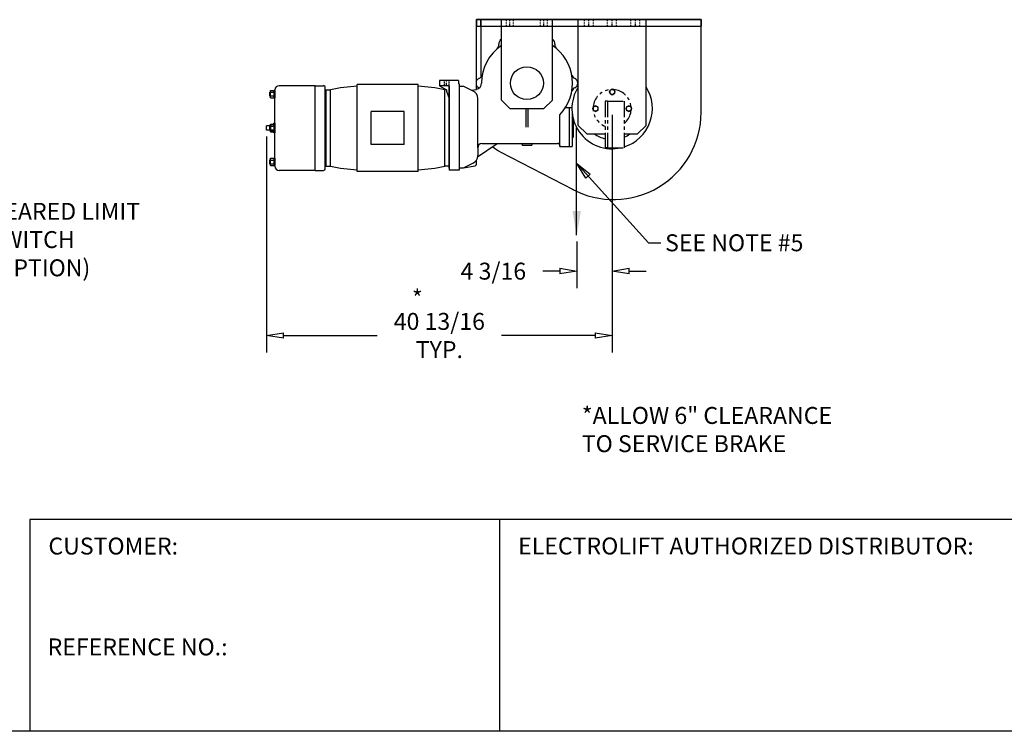
# Model space of a CAD drawing. Extents: x 0 to 310, y 0 to 180.
# Drawn here: x 115 to 232, y 0 to 84 of the extents above; entities that cross this region are included whole.
import ezdxf

# ---------------------------------------------------------------- set-up
doc = ezdxf.new("R2010")
doc.units = 0
doc.header["$LTSCALE"] = 0.25
doc.header["$MEASUREMENT"] = 0
doc.header["$PDMODE"] = 3
doc.header["$PDSIZE"] = 0.125
for name, pattern in [('CENTER', [2, 1.25, -0.25, 0.25, -0.25]), ('HIDDEN', [0.375, 0.25, -0.125]), ('PHANTOM', [2.5, 1.25, -0.25, 0.25, -0.25, 0.25, -0.25])]:
    doc.linetypes.add(name, pattern=pattern)
doc.layers.get('0').update_dxf_attribs({"linetype": 'CONTINUOUS'})
doc.layers.get('DEFPOINTS').update_dxf_attribs({"linetype": 'CONTINUOUS'})
for name, color, linetype in [('BORDER', 33, 'CONTINUOUS'), ('DIMENSIONS', 1, 'CONTINUOUS'), ('HOIST-BC172', 1, 'CONTINUOUS')]:
    doc.layers.add(name, color=color, linetype=linetype)
doc.dimstyles.new('BSIZE-FULL 20', dxfattribs={"dimscale": 16, "dimtxt": 0.125, "dimasz": 0.125, "dimexe": 0.125, "dimexo": 0.046875, "dimgap": 0.03125, "dimtad": 0, "dimdec": 4, "dimzin": 4, "dimdsep": 46, "dimlunit": 5, "dimtxsty": 'Standard', "dimblk": 'CLOSEDBLANK', "dimcen": 0.09375, "dimclrt": 1, "dimadec": 0, "dimazin": 1, "dimtfac": 1, "dimtdec": 4, "dimtofl": 0, "dimtmove": 0, "dimatfit": 3, "dimldrblk": 'CLOSEDBLANK', "dimfxl": 0, "dimfrac": 2, "dimtolj": 1, "dimtzin": 0, "dimarcsym": 0})

# ---------------------------------------------------------------- blocks, each defined once
blk = doc.blocks.new('_ClosedBlank')
at = {"color": 0, "linetype": 'ByBlock', "lineweight": -2}
for p, q in [((-1, 0.167), (0, 0)), ((-1, 0.167), (-1, -0.167)), ((0, 0), (-1, -0.167))]:
    blk.add_line(p, q, dxfattribs=at)
blk = doc.blocks.new('*D49')
at = {"layer": 'DEFPOINTS', "color": 0}
for p in [(185.21, 73.55), (144.4, 71.01), (144.4, 46.75)]:
    blk.add_point(p, dxfattribs=at)
at = {"layer": 'DIMENSIONS', "color": 0, "lineweight": -2}
for p, q in [((185.21, 72.8), (185.21, 44.75)), ((144.4, 70.26), (144.4, 44.75)), ((146.4, 46.75), (157.47, 46.75)), ((183.21, 46.75), (172.14, 46.75))]:
    blk.add_line(p, q, dxfattribs=at)
at = {"layer": 'DIMENSIONS', "color": 0, "lineweight": -2, "xscale": 2, "yscale": 2, "zscale": 2, "rotation": 180}
blk.add_blockref('_ClosedBlank', (144.4, 46.75), dxfattribs=at)
at = {"layer": 'DIMENSIONS', "color": 0, "lineweight": -2, "xscale": 2, "yscale": 2, "zscale": 2}
blk.add_blockref('_ClosedBlank', (185.21, 46.75), dxfattribs=at)
at = {"layer": 'DIMENSIONS', "color": 1, "insert": (164.81, 46.75), "char_height": 2, "attachment_point": 5}
blk.add_mtext('\\A1;40 13/16\\PTYP.', dxfattribs=at)
blk = doc.blocks.new('*D50')
at = {"layer": 'DEFPOINTS', "color": 0}
for p in [(185.21, 73.55), (181.03, 58.6), (181.03, 54.35)]:
    blk.add_point(p, dxfattribs=at)
at = {"layer": 'DIMENSIONS', "color": 0, "lineweight": -2}
for p, q in [((185.21, 72.8), (185.21, 52.35)), ((181.03, 57.85), (181.03, 52.35)), ((179.03, 54.35), (177.03, 54.35)), ((187.21, 54.35), (189.21, 54.35))]:
    blk.add_line(p, q, dxfattribs=at)
at = {"layer": 'DIMENSIONS', "color": 0, "lineweight": -2, "xscale": 2, "yscale": 2, "zscale": 2}
blk.add_blockref('_ClosedBlank', (181.03, 54.35), dxfattribs=at)
at = {"layer": 'DIMENSIONS', "color": 0, "lineweight": -2, "xscale": 2, "yscale": 2, "zscale": 2, "rotation": 180}
blk.add_blockref('_ClosedBlank', (185.21, 54.35), dxfattribs=at)
at = {"layer": 'DIMENSIONS', "color": 1, "insert": (171.19, 54.35), "char_height": 2, "attachment_point": 5}
blk.add_mtext('\\A1;4 3/16', dxfattribs=at)
blk = doc.blocks.new('BC172-SIDE')
at = {"layer": 'HOIST-BC172'}
for p, q in [((-5.94, 9.44), (20.56, 9.44)), ((20.56, 9.44), (-5.94, 9.44)), ((-5.94, 2.21), (-5.94, 9.44)), ((-5.94, 9.44), (-5.94, 8.69)), ((-5.44, 9.44), (-5.44, 2.65)), ((-5.44, 9.44), (-5.44, 2.65)), ((-5.44, 8.69), (-5.44, 9.44)), ((-5.44, 8.69), (-5.44, 9.44)), ((-3, -0.06), (-3, 9.44)), ((-3, -0.06), (-3, 9.44)), ((-3, 9.44), (3, 9.44)), ((-3, 9.44), (3, 9.44)), ((3, -0.06), (3, 9.44)), ((3, -0.06), (3, 9.44)), ((6.06, -3.06), (6.06, 9.44)), ((6.06, -3.06), (6.06, 9.44)), ((6.06, 9.44), (14.06, 9.44)), ((6.06, 9.44), (14.06, 9.44)), ((14.06, -3.06), (14.06, 9.44)), ((14.06, -3.06), (14.06, 9.44)), ((20.56, -1.5), (20.56, 9.44)), ((20.56, 9.44), (20.56, 8.69)), ((20.56, 9.44), (20.56, 8.69)), ((-5.94, 8.69), (20.56, 8.69)), ((-3, 8.69), (3, 8.69)), ((-3, 8.69), (3, 8.69)), ((6.06, 8.69), (14.06, 8.69)), ((6.06, 8.69), (14.06, 8.69)), ((-25, 1.64), (-29.25, 1.64)), ((-25, -8.36), (-25, 1.64)), ((-25, 1.64), (-24, 1.64)), ((-23.81, -8.17), (-23.81, 1.46)), ((-20.03, -8.48), (-20.03, 1.77)), ((-12.85, 1.77), (-20.03, 1.77)), ((-12.85, -8.48), (-12.85, 1.77)), ((-5.94, 1.21), (-5.94, 1.67)), ((-30.37, 0.39), (-30.37, 0.89)), ((-30.37, 0.89), (-30.28, 0.89)), ((-30.37, 0.39), (-30.28, 0.39)), ((-30.28, 0.21), (-30.28, 1.08)), ((-30.28, 1.08), (-29.75, 1.08)), ((-30.28, 0.86), (-29.84, 0.86)), ((-30.28, 0.43), (-29.84, 0.43)), ((-30.28, 0.21), (-29.75, 0.21)), ((-29.84, 0.21), (-29.84, 1.08)), ((-29.75, -7.86), (-29.75, 1.14)), ((-29.75, 1.08), (-29.75, 0.21)), ((-23.81, -7.86), (-23.81, 1.14)), ((-23.81, 1.14), (-23.19, 1.14)), ((-23.69, -7.86), (-23.69, 1.14)), ((-23.19, -7.86), (-23.19, 1.14)), ((-9.69, -7.86), (-9.69, 1.14)), ((-9.5, 1.14), (-9.69, 1.14)), ((-9.19, -7.86), (-9.19, 1.14)), ((-2, -1.06), (-3, -0.06)), ((-2, -1.06), (-3, -0.06)), ((-2, -1.06), (2, -1.06)), ((-2, -1.06), (2, -1.06)), ((2, -1.06), (3, -0.06)), ((2, -1.06), (3, -0.06)), ((-18.38, -5.3), (-18.38, -1.42)), ((-14.5, -1.42), (-18.38, -1.42)), ((-14.5, -5.3), (-14.5, -1.42)), ((-30.28, -3.11), (-30.75, -3.11)), ((-30.75, -3.61), (-30.75, -3.11)), ((-30.37, -3.11), (-30.28, -3.11)), ((-30.37, -3.61), (-30.37, -3.11)), ((-30.28, -3.79), (-30.28, -2.92)), ((-30.28, -2.92), (-29.75, -2.92)), ((-30.28, -3.14), (-29.84, -3.14)), ((-30.25, -3.73), (-30.25, -2.98)), ((-29.84, -2.98), (-30.25, -2.98)), ((-29.88, -2.92), (-29.88, -2.79)), ((-29.75, -2.79), (-29.88, -2.79)), ((-29.84, -3.79), (-29.84, -2.92)), ((-29.75, -2.79), (-29.75, -3.92)), ((-29.75, -2.92), (-29.75, -3.79)), ((7.06, -4.06), (6.06, -3.06)), ((7.06, -4.06), (6.06, -3.06)), ((13.06, -4.06), (14.06, -3.06)), ((13.06, -4.06), (14.06, -3.06)), ((-30.28, -3.61), (-30.75, -3.61)), ((-30.37, -3.61), (-30.28, -3.61)), ((-30.28, -3.57), (-29.84, -3.57)), ((-30.28, -3.79), (-29.75, -3.79)), ((-29.84, -3.73), (-30.25, -3.73)), ((-29.88, -3.92), (-29.88, -3.79)), ((-29.75, -3.92), (-29.88, -3.92)), ((7.06, -4.06), (9.25, -4.06)), ((7.06, -4.06), (9.25, -4.06)), ((11.49, -4.06), (13.06, -4.06)), ((11.49, -4.06), (13.06, -4.06)), ((-14.5, -5.3), (-18.38, -5.3)), ((-30.28, -6.92), (-29.75, -6.92)), ((-30.28, -7.79), (-30.28, -6.92)), ((-29.84, -7.79), (-29.84, -6.92)), ((-29.75, -6.92), (-29.75, -7.79)), ((-3.1, -6.2), (5.45, -10.63)), ((-30.37, -7.11), (-30.28, -7.11)), ((-30.37, -7.61), (-30.37, -7.11)), ((-30.37, -7.61), (-30.28, -7.61)), ((-30.28, -7.14), (-29.84, -7.14)), ((-30.28, -7.57), (-29.84, -7.57)), ((-30.28, -7.79), (-29.75, -7.79)), ((-23.81, -7.86), (-23.19, -7.86)), ((-9.19, -7.86), (-9.69, -7.86)), ((-25, -8.36), (-29.25, -8.36)), ((-25, -8.36), (-24, -8.36)), ((-12.85, -8.48), (-20.03, -8.48))]:
    blk.add_line(p, q, dxfattribs=at)
at = {"layer": 'HOIST-BC172', "linetype": 'HIDDEN'}
for p, q in [((-2.41, 8.69), (-2.41, 9.44)), ((-1.59, 8.69), (-1.59, 9.44)), ((1.59, 8.69), (1.59, 9.44)), ((2.41, 8.69), (2.41, 9.44)), ((6.78, 8.69), (6.78, 9.44)), ((7.84, 8.69), (7.84, 9.44)), ((9.53, 8.69), (9.53, 9.44)), ((10.59, 8.69), (10.59, 9.44)), ((12.28, 8.69), (12.28, 9.44)), ((13.34, 8.69), (13.34, 9.44)), ((-9.78, 2.25), (-9.78, 1.63)), ((-9.22, 2.25), (-9.22, 1.63))]:
    blk.add_line(p, q, dxfattribs=at)
at = {"layer": 'HOIST-BC172', "linetype": 'CENTER'}
for p, q in [((-2, 8.69), (-2, 9.44)), ((2, 8.69), (2, 9.44)), ((7.31, 8.69), (7.31, 9.44)), ((10.06, 8.69), (10.06, 9.44)), ((12.81, 8.69), (12.81, 9.44)), ((-9.5, 1.63), (-9.5, 2.25))]:
    blk.add_line(p, q, dxfattribs=at)
at = {"layer": 'HOIST-BC172', "linetype": 'Continuous'}
for p, q in [((-8.09, 2.25), (-10.34, 2.25)), ((-8.09, 2.25), (-10.34, 2.25)), ((-10.34, 2.25), (-10.34, 1.63)), ((-10.34, 2.25), (-10.34, 1.63)), ((-9.19, 1.63), (-10.34, 1.63)), ((-9.19, 1.63), (-10.34, 1.63)), ((-10.34, 1.63), (-9.5, 1.14)), ((-10.34, 1.63), (-9.5, 1.14)), ((-9.19, 1.63), (-9.19, -8.34)), ((-9.19, 1.63), (-9.19, -8.34)), ((-9.19, -8.08), (-9.19, 1.59)), ((-8.09, 2.25), (-8.09, 1.85)), ((-8.09, 2.25), (-8.09, 1.85)), ((-8, 1.85), (-8.09, 1.85)), ((-8, 1.85), (-8.09, 1.85)), ((-8, 1.85), (-8, -8.34)), ((-8, 1.85), (-8, -8.34)), ((-8, 1.57), (-8, -8.06)), ((-8, 1.57), (-8, -8.06)), ((-8, 1.57), (-7.5, 1.57)), ((-8, 1.57), (-7.5, 1.57)), ((-7.5, 1.57), (-6.38, 1.03)), ((-7.5, 1.57), (-6.38, 1.03)), ((-7.5, 1.57), (-6.38, 1.03)), ((-7.5, 1.57), (-6.38, 1.03)), ((-6.56, 1.12), (-6.02, 1.2)), ((-6.56, 1.12), (-6.02, 1.2)), ((-6.02, 1.2), (-5.94, 1.21)), ((-6.02, 1.2), (-5.94, 1.21)), ((-9.5, 1.14), (-9.5, 1)), ((-9.5, 1.14), (-9.5, 1)), ((-9.5, 1), (-9.19, 0.13)), ((-9.5, 1), (-9.19, 0.13)), ((-5.81, -5.68), (-5.81, 0.13)), ((-5.81, -5.68), (-5.81, 0.13)), ((-0.13, -1.06), (-0.13, -3.25)), ((-0.13, -1.06), (-0.13, -3.25)), ((0.12, -1.06), (0.12, -3.25)), ((0.12, -1.06), (0.12, -3.25)), ((0.12, -1.06), (0.12, -3.25)), ((0.12, -1.06), (0.12, -3.25)), ((4.54, -0.93), (5, -0.93)), ((4.54, -0.93), (5, -0.93)), ((5, -0.93), (5, -5.56)), ((5, -0.93), (5, -5.56)), ((5, -0.93), (5, -5.56)), ((5, -0.93), (5, -5.56)), ((5, -0.93), (5.31, -0.93)), ((5, -0.93), (5.31, -0.93)), ((3.87, -5.56), (3.87, -1.79)), ((3.87, -5.56), (3.87, -1.79)), ((5.34, -1.6), (5.34, -5.56)), ((5.34, -1.6), (5.34, -5.56)), ((5.34, -1.93), (5.41, -2)), ((5.34, -1.93), (5.41, -2)), ((5.47, -2.27), (5.47, -4.43)), ((5.47, -2.27), (5.47, -4.43)), ((5.34, -4.56), (5.47, -4.43)), ((5.34, -4.56), (5.47, -4.43)), ((-5.82, -6.75), (-3.5, -5.18)), ((-5.82, -6.75), (-3.5, -5.18)), ((-5.81, -5.68), (-5.81, -6.62)), ((-5.81, -5.68), (-5.81, -6.62)), ((-5.31, -5.18), (3.62, -5.18)), ((-5.31, -5.18), (3.62, -5.18)), ((-0.56, -5.31), (-0.56, -5.37)), ((-0.56, -5.31), (-0.56, -5.37)), ((-0.56, -5.37), (0.56, -5.37)), ((-0.56, -5.37), (0.56, -5.37)), ((0.56, -5.31), (0.56, -5.37)), ((0.56, -5.31), (0.56, -5.37)), ((3.87, -5.43), (3.87, -5.56)), ((3.87, -5.43), (3.87, -5.56)), ((3.87, -5.56), (5, -5.56)), ((3.87, -5.56), (5, -5.56)), ((5, -5.56), (5.34, -5.56)), ((5, -5.56), (5.34, -5.56)), ((-8, -8.06), (-7.5, -8.06)), ((-8, -8.06), (-7.5, -8.06)), ((-7.5, -8.06), (-6.38, -7.52)), ((-7.5, -8.06), (-6.38, -7.52)), ((-7.5, -8.06), (-6.1, -7.83)), ((-7.5, -8.06), (-6.1, -7.83)), ((-6, -7.2), (-6, -7.7)), ((-6, -7.2), (-6, -7.7)), ((-8, -8.34), (-9.19, -8.34)), ((-8, -8.34), (-9.19, -8.34))]:
    blk.add_line(p, q, dxfattribs=at)
at = {"layer": 'HOIST-BC172', "color": 1, "linetype": 'PHANTOM', "ltscale": 6}
for p, q in [((9.25, -0.19), (9.25, -5.69)), ((9.5, -0.19), (9.25, -0.19)), ((9.5, -0.19), (9.5, -5.69)), ((9.5, -0.19), (11.49, -0.19)), ((11.49, -0.19), (11.49, -5.69)), ((9.5, -5.69), (9.25, -5.69)), ((9.5, -5.69), (11.49, -5.69))]:
    blk.add_line(p, q, dxfattribs=at)
at = {"layer": 'HOIST-BC172'}
for points in [[(10.36, 1.08), (10.06, 1.25), (9.77, 1.08), (9.77, 0.74), (10.06, 0.56), (10.36, 0.74)], [(10.36, 1.08), (10.06, 1.25), (9.77, 1.08), (9.77, 0.74), (10.06, 0.56), (10.36, 0.74)], [(8.39, -0.89), (8.09, -0.72), (7.8, -0.89), (7.8, -1.23), (8.09, -1.4), (8.39, -1.23)], [(8.39, -0.89), (8.09, -0.72), (7.8, -0.89), (7.8, -1.23), (8.09, -1.4), (8.39, -1.23)], [(12.33, -0.89), (12.03, -0.72), (11.73, -0.89), (11.73, -1.23), (12.03, -1.4), (12.33, -1.23)], [(12.33, -0.89), (12.03, -0.72), (11.73, -0.89), (11.73, -1.23), (12.03, -1.4), (12.33, -1.23)]]:
    blk.add_lwpolyline(points, close=True, dxfattribs=at)
at = {"layer": 'HOIST-BC172', "color": 8}
blk.add_lwpolyline([(5.87, -16.01), (5.87, -3.3)], dxfattribs=at)
at = {"layer": 'HOIST-BC172'}
for centre, radius in [((0, 1.94), 1.94), ((0, 1.94), 1.94), ((10.06, 0.91), 0.297), ((10.06, 0.91), 0.296), ((10.06, 0.91), 0.296), ((10.06, 0.91), 0.297), ((8.09, -1.06), 0.297), ((8.09, -1.06), 0.296), ((8.09, -1.06), 0.296), ((8.09, -1.06), 0.297), ((12.03, -1.06), 0.297), ((12.03, -1.06), 0.297), ((12.03, -1.06), 0.296), ((12.03, -1.06), 0.296)]:
    blk.add_circle(centre, radius, dxfattribs=at)
at = {"layer": 'HOIST-BC172', "linetype": 'Continuous'}
for centre, radius, start, end in [((-2.69, 6.59), 0.625, 120, 185.6197), ((-2.69, 6.59), 0.625, 120, 185.6197), ((2.69, 6.59), 0.625, 354.3803, 60), ((2.69, 6.59), 0.625, 354.3803, 60), ((0, 1.94), 5.38, 123.9272, 180), ((0, 1.94), 5.38, 123.9272, 180), ((-3.93, 6.47), 0.625, 310.9385, 5.6197), ((-3.93, 6.47), 0.625, 310.9385, 5.6197), ((0, 1.94), 5.38, 316.1313, 56.0728), ((0, 1.94), 5.38, 316.1313, 56.0728), ((3.93, 6.47), 0.625, 174.3803, 229.0615), ((3.93, 6.47), 0.625, 174.3803, 229.0615), ((-5.38, 1.94), 0.625, 114.3803, 245.6197), ((-5.38, 1.94), 0.625, 114.3803, 245.6197), ((-5.89, 3.08), 0.625, 294.3803, 349.0615), ((-5.89, 3.08), 0.625, 294.3803, 349.0615), ((5.89, 3.08), 0.625, 190.9385, 245.6197), ((5.89, 3.08), 0.625, 190.9385, 245.6197), ((5.38, 1.94), 0.625, 294.3803, 65.6197), ((5.38, 1.94), 0.625, 294.3803, 65.6197), ((-6.12, 1.94), 0.75, 284.2032, 0), ((-6.12, 1.94), 0.75, 284.2032, 0), ((5.89, 0.8), 0.625, 114.3803, 169.0615), ((5.89, 0.8), 0.625, 114.3803, 169.0615), ((-6.81, 0.13), 1, 0, 64.4312), ((-6.81, 0.13), 1, 0, 64.4312), ((-5.31, -5.68), 0.5, 90, 180), ((-5.31, -5.68), 0.5, 90, 180), ((-0.69, -5.31), 0.125, 0, 90), ((-0.69, -5.31), 0.125, 0, 90), ((0.69, -5.31), 0.125, 90, 180), ((0.69, -5.31), 0.125, 90, 180), ((3.62, -5.43), 0.25, 0, 90), ((3.62, -5.43), 0.25, 0, 90), ((-6.81, -6.62), 1, 295.5688, 0), ((-6.81, -6.62), 1, 295.5688, 0), ((-6.12, -7.7), 0.125, 279.4603, 0), ((-6.12, -7.7), 0.125, 279.4603, 0)]:
    blk.add_arc(centre, radius, start, end, dxfattribs=at)
at = {"layer": 'HOIST-BC172'}
for centre, radius, start, end in [((-29.25, 1.14), 0.5, 90, 180), ((-24, 1.46), 0.188, 0, 90), ((-19.5, -14.45), 16.03, 91.9017, 103.3161), ((-13.38, -14.45), 16.03, 76.6839, 88.0983), ((10.06, -1.06), 4.75, 147.3631, 283.1736), ((10.06, -1.06), 4.75, 147.3631, 283.1736), ((10.06, -1.06), 4.75, 287.5065, 32.6369), ((10.06, -1.06), 4.75, 287.5065, 32.6369), ((10.25, -1.5), 10.31, 241.5631, 0), ((10.06, -1.06), 3.66, 235.1362, 257.1604), ((10.06, -1.06), 3.66, 235.1362, 257.1604), ((10.06, -1.06), 3.66, 293.0043, 304.8638), ((10.06, -1.06), 3.66, 293.0043, 304.8638), ((-0.63, -1.5), 5.31, 229.8042, 242.2823), ((-29.25, -7.86), 0.5, 180, 270), ((-19.5, 7.74), 16.03, 256.6839, 268.0983), ((-13.38, 7.74), 16.03, 271.9017, 283.3161), ((-24, -8.17), 0.188, 270, 0)]:
    blk.add_arc(centre, radius, start, end, dxfattribs=at)
at = {"layer": 'HOIST-BC172', "color": 1, "linetype": 'PHANTOM', "ltscale": 6}
blk.add_arc((10.06, -1.06), 2.25, 309.4237, 248.8316, dxfattribs=at)
blk.add_arc((10.06, -1.06), 2.25, 309.4237, 248.8316, dxfattribs=at)
at = {"layer": 'HOIST-BC172', "color": 8}
blk.add_solid([(6.37, -13.16), (5.87, -16.14), (5.38, -13.16)], dxfattribs=at)

msp = doc.modelspace()

# ---------------------------------------------------------------- linework, layer by layer
at = {"layer": 'BORDER', "color": 7}
for p, q in [((235.4609, 25.0076), (116.45629, 25.0076)), ((116.45629, 25.0076), (116.45629, 0)), ((171.90573, 25.0076), (171.90573, 0)), ((310.2195, 0), (0.2195, 0))]:
    msp.add_line(p, q, dxfattribs=at)

# ---------------------------------------------------------------- block references
at = {"layer": 'HOIST-BC172'}
msp.add_blockref('BC172-SIDE', (175.15027, 74.61333), dxfattribs=at)

# ---------------------------------------------------------------- texts
at = {"layer": 'BORDER', "color": 102, "char_height": 2, "attachment_point": 1}
for s, insert, width in [('{\\Fromans.shx;CUSTOMER: }', (118.66174, 22.8813), 42.75), ('{\\Fromans.shx;ELECTROLIFT AUTHORIZED DISTRIBUTOR: }', (174.10818, 22.89004), 64.0704515), ('{\\Fromans.shx;REFERENCE NO.: }', (118.5711, 10.9676), 42.75)]:
    msp.add_mtext(s, dxfattribs=dict(at, insert=insert, width=width))
at = {"layer": 'DIMENSIONS', "color": 1, "char_height": 2, "attachment_point": 1}
for s, insert in [('\\A1;GEARED LIMIT\\PSWITCH \\P(OPTION) ', (111.57909, 62.41231)), ('SEE NOTE #5', (191.4595, 58.69941)), ('*', (161.57335, 52.13594)), ('*ALLOW 6" CLEARANCE\\PTO SERVICE BRAKE', (181.62928, 38.30748))]:
    msp.add_mtext(s, dxfattribs=dict(at, insert=insert))

# ---------------------------------------------------------------- dimensions: what is measured, and where the dimension line sits
at = {"layer": 'DIMENSIONS'}
dim = msp.add_linear_dim(base=(144.40027, 46.74872), p1=(185.21255, 73.55125), p2=(144.40027, 71.00696), text='<>\\PTYP.', dimstyle='BSIZE-FULL 20', dxfattribs=at)
dim.commit()
dim.dimension.update_dxf_attribs({"geometry": '*D49', "text_midpoint": (164.80641, 46.74872)})
dim = msp.add_linear_dim(base=(181.02505, 54.35148), p1=(185.21255, 73.55125), p2=(181.02505, 58.60142), dimstyle='BSIZE-FULL 20', dxfattribs=at)
dim.commit()
dim.dimension.update_dxf_attribs({"geometry": '*D50', "text_midpoint": (171.19172, 54.35148)})

# ---------------------------------------------------------------- leaders
at = {"layer": 'DIMENSIONS', "annotation_type": 0, "has_hookline": 1, "hookline_direction": 0}
for points, text_width in [([(107.03823, 68.92625), (109.05158, 61.41231), (111.07909, 61.41231)], 22), ([(181.02505, 67.05285), (189.49746, 57.69941), (190.9595, 57.69941)], 21.33333)]:
    msp.add_leader(points, dimstyle='BSIZE-FULL 20', override={"dimgap": 0.03125, "dimtad": 0}, dxfattribs=dict(at, text_width=text_width))

doc.saveas('drawing.dxf')
